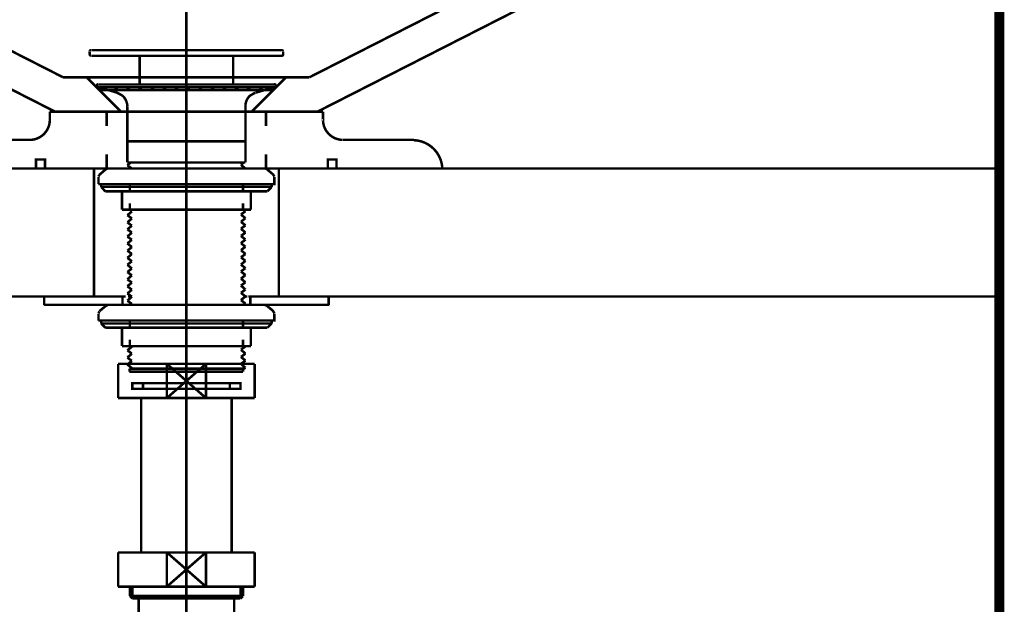
# Model space of a CAD drawing. Extents: x -60 to 482, y -330 to -7.
# Drawn here: x 212 to 247, y -200 to -180 of the extents above; entities that cross this region are included whole.
import ezdxf

# ---------------------------------------------------------------- set-up
doc = ezdxf.new("R2010")
doc.units = 0
for name, pattern in [('AIGENLINE007', [13.007, 10, -1, 0.0035, -1, 0.0035, -1]), ('AIGENLINE008', [14, 11, -1, 1, -1]), ('AIGENLINE010', [0.7056, 0.3528, -0.3528, 0, 0])]:
    doc.linetypes.add(name, pattern=pattern)
for name, color, linetype in [('LAYER_15', 7, 'CONTINUOUS'), ('LAYER_28', 7, 'CONTINUOUS'), ('LAYER_3', 7, 'CONTINUOUS')]:
    doc.layers.add(name, color=color, linetype=linetype)

# ---------------------------------------------------------------- blocks, each defined once
blk = doc.blocks.new('AIGNBL0302004C')
at = {"layer": 'LAYER_3', "const_width": 0.0882}
blk.add_lwpolyline([(217.6526, -192.8334), (219.0238, -191.6331)], dxfattribs=at)
blk = doc.blocks.new('AIGNBL0302004D')
at = {"layer": 'LAYER_3', "const_width": 0.0882}
blk.add_lwpolyline([(217.6526, -191.6331), (219.0238, -192.8334)], dxfattribs=at)
blk = doc.blocks.new('AIGNBL0302004E')
at = {"layer": 'LAYER_3', "const_width": 0.0882}
blk.add_lwpolyline([(219.0238, -192.8334), (220.7381, -192.8334)], dxfattribs=at)
blk = doc.blocks.new('AIGNBL0302004F')
at = {"layer": 'LAYER_3', "const_width": 0.0882}
blk.add_lwpolyline([(219.0238, -191.6331), (217.6526, -191.6331)], dxfattribs=at)
blk = doc.blocks.new('AIGNBL03020050')
at = {"layer": 'LAYER_3', "const_width": 0.0882}
blk.add_lwpolyline([(219.0238, -192.8334), (219.0238, -191.6331)], dxfattribs=at)
blk = doc.blocks.new('AIGNBL03020051')
at = {"layer": 'LAYER_3', "const_width": 0.0882}
blk.add_lwpolyline([(217.6526, -191.6331), (215.938, -191.6331)], dxfattribs=at)
blk = doc.blocks.new('AIGNBL03020052')
at = {"layer": 'LAYER_3', "const_width": 0.0882}
blk.add_lwpolyline([(217.6526, -192.8334), (219.0238, -192.8334)], dxfattribs=at)
blk = doc.blocks.new('AIGNBL03020053')
at = {"layer": 'LAYER_3', "const_width": 0.0882}
blk.add_lwpolyline([(217.6526, -191.6331), (217.6526, -192.8334)], dxfattribs=at)
blk = doc.blocks.new('AIGNBL03020054')
at = {"layer": 'LAYER_3', "const_width": 0.0882}
blk.add_lwpolyline([(215.938, -191.6331), (215.938, -192.8334)], dxfattribs=at)
blk = doc.blocks.new('AIGNBL03020055')
at = {"layer": 'LAYER_3', "const_width": 0.0882}
blk.add_lwpolyline([(220.7381, -191.6331), (219.0238, -191.6331)], dxfattribs=at)
blk = doc.blocks.new('AIGNBL03020056')
at = {"layer": 'LAYER_3', "const_width": 0.0882}
blk.add_lwpolyline([(220.7381, -192.8334), (220.7381, -191.6331)], dxfattribs=at)
blk = doc.blocks.new('AIGNBL03020057')
at = {"layer": 'LAYER_3', "const_width": 0.0882}
blk.add_lwpolyline([(215.938, -192.8334), (217.6526, -192.8334)], dxfattribs=at)
blk = doc.blocks.new('AIGNBL03020058')
at = {"layer": 'LAYER_3', "linetype": 'AIGENLINE007', "const_width": 0.0882, "flags": 128}
blk.add_lwpolyline([(218.3382, -192.3132), (216.8131, -192.3132)], dxfattribs=at)
blk = doc.blocks.new('AIGNBL03020059')
at = {"layer": 'LAYER_3', "linetype": 'AIGENLINE007', "const_width": 0.0882, "flags": 128}
blk.add_lwpolyline([(218.3382, -192.5133), (216.8131, -192.5133)], dxfattribs=at)
blk = doc.blocks.new('AIGNBL0302005A')
at = {"layer": 'LAYER_3', "linetype": 'AIGENLINE007', "const_width": 0.0882, "flags": 128}
blk.add_lwpolyline([(219.863, -192.5133), (218.3382, -192.5133)], dxfattribs=at)
blk = doc.blocks.new('AIGNBL0302005B')
at = {"layer": 'LAYER_3', "linetype": 'AIGENLINE007', "const_width": 0.0882, "flags": 128}
blk.add_lwpolyline([(219.863, -192.3132), (218.3382, -192.3132)], dxfattribs=at)
blk = doc.blocks.new('AIGNBL0302005C')
at = {"layer": 'LAYER_3', "linetype": 'AIGENLINE007', "const_width": 0.0882, "flags": 128}
blk.add_lwpolyline([(216.8131, -192.3132), (216.4379, -192.3132), (216.4379, -192.5133), (216.8131, -192.5133)], close=True, dxfattribs=at)
blk = doc.blocks.new('AIGNBL0302005D')
at = {"layer": 'LAYER_3', "linetype": 'AIGENLINE007', "const_width": 0.0882, "flags": 128}
blk.add_lwpolyline([(219.863, -192.5133), (220.2382, -192.5133), (220.2382, -192.3132), (219.863, -192.3132)], close=True, dxfattribs=at)
blk = doc.blocks.new('AIGNBL0302005E')
at = {"layer": 'LAYER_3', "const_width": 0.0882}
blk.add_lwpolyline([(219.9257, -198.2632), (219.9257, -192.8334)], dxfattribs=at)
blk = doc.blocks.new('AIGNBL0302005F')
at = {"layer": 'LAYER_3', "const_width": 0.0882}
blk.add_lwpolyline([(216.7507, -192.8334), (216.7507, -198.2632)], dxfattribs=at)
blk = doc.blocks.new('AIGNBL03020060')
at = {"layer": 'LAYER_3', "const_width": 0.0882}
blk.add_lwpolyline([(217.6526, -198.2632), (219.0238, -199.4631)], dxfattribs=at)
blk = doc.blocks.new('AIGNBL03020061')
at = {"layer": 'LAYER_3', "const_width": 0.0882}
blk.add_lwpolyline([(217.6526, -199.4631), (219.0238, -198.2632)], dxfattribs=at)
blk = doc.blocks.new('AIGNBL03020062')
at = {"layer": 'LAYER_3', "const_width": 0.0882}
blk.add_lwpolyline([(219.0238, -199.4631), (220.7381, -199.4631)], dxfattribs=at)
blk = doc.blocks.new('AIGNBL03020063')
at = {"layer": 'LAYER_3', "const_width": 0.0882}
blk.add_lwpolyline([(219.0238, -198.2632), (217.6526, -198.2632)], dxfattribs=at)
blk = doc.blocks.new('AIGNBL03020064')
at = {"layer": 'LAYER_3', "const_width": 0.0882}
blk.add_lwpolyline([(219.0238, -199.4631), (219.0238, -198.2632)], dxfattribs=at)
blk = doc.blocks.new('AIGNBL03020065')
at = {"layer": 'LAYER_3', "const_width": 0.0882}
blk.add_lwpolyline([(217.6526, -198.2632), (215.938, -198.2632)], dxfattribs=at)
blk = doc.blocks.new('AIGNBL03020066')
at = {"layer": 'LAYER_3', "const_width": 0.0882}
blk.add_lwpolyline([(217.6526, -199.4631), (219.0238, -199.4631)], dxfattribs=at)
blk = doc.blocks.new('AIGNBL03020067')
at = {"layer": 'LAYER_3', "const_width": 0.0882}
blk.add_lwpolyline([(217.6526, -198.2632), (217.6526, -199.4631)], dxfattribs=at)
blk = doc.blocks.new('AIGNBL03020068')
at = {"layer": 'LAYER_3', "const_width": 0.0882}
blk.add_lwpolyline([(215.938, -198.2632), (215.938, -199.4631)], dxfattribs=at)
blk = doc.blocks.new('AIGNBL03020069')
at = {"layer": 'LAYER_3', "const_width": 0.0882}
blk.add_lwpolyline([(220.7381, -198.2632), (219.0238, -198.2632)], dxfattribs=at)
blk = doc.blocks.new('AIGNBL0302006A')
at = {"layer": 'LAYER_3', "const_width": 0.0882}
blk.add_lwpolyline([(220.7381, -199.4631), (220.7381, -198.2632)], dxfattribs=at)
blk = doc.blocks.new('AIGNBL0302006B')
at = {"layer": 'LAYER_3', "const_width": 0.0882}
blk.add_lwpolyline([(215.938, -199.4631), (217.6526, -199.4631)], dxfattribs=at)
blk = doc.blocks.new('AIGNBL0302006C')
at = {"layer": 'LAYER_3', "const_width": 0.0882}
blk.add_lwpolyline([(220.0181, -199.8834), (220.0181, -204.1133)], dxfattribs=at)
blk = doc.blocks.new('AIGNBL03020071')
at = {"layer": 'LAYER_3', "const_width": 0.0882}
blk.add_lwpolyline([(216.6581, -204.1133), (216.6581, -199.8834)], dxfattribs=at)
blk = doc.blocks.new('AIGNBL03020072')
at = {"layer": 'LAYER_3', "const_width": 0.0882}
blk.add_lwpolyline([(216.4396, -199.8834), (216.6581, -199.8834)], dxfattribs=at)
blk = doc.blocks.new('AIGNBL03020073')
at = {"layer": 'LAYER_3', "const_width": 0.0882}
blk.add_lwpolyline([(216.3504, -199.7942), (218.3382, -199.7942)], dxfattribs=at)
blk = doc.blocks.new('AIGNBL03020074')
at = {"layer": 'LAYER_3', "const_width": 0.0882}
blk.add_lwpolyline([(216.3504, -199.7942), (216.3504, -199.4631)], dxfattribs=at)
blk = doc.blocks.new('AIGNBL03020075')
at = {"layer": 'LAYER_3', "const_width": 0.0882}
blk.add_lwpolyline([(216.4396, -199.8834), (216.4396, -199.4631)], dxfattribs=at)
blk = doc.blocks.new('AIGNBL03020076')
at = {"layer": 'LAYER_3', "const_width": 0.0882}
blk.add_lwpolyline([(216.3504, -199.7942), (216.4396, -199.8834)], dxfattribs=at)
blk = doc.blocks.new('AIGNBL03020077')
at = {"layer": 'LAYER_3', "const_width": 0.0882}
blk.add_lwpolyline([(220.2365, -199.8834), (220.3257, -199.7942)], dxfattribs=at)
blk = doc.blocks.new('AIGNBL03020078')
at = {"layer": 'LAYER_3', "const_width": 0.0882}
blk.add_lwpolyline([(220.2365, -199.4631), (220.2365, -199.8834)], dxfattribs=at)
blk = doc.blocks.new('AIGNBL03020079')
at = {"layer": 'LAYER_3', "const_width": 0.0882}
blk.add_lwpolyline([(220.3257, -199.4631), (220.3257, -199.7942)], dxfattribs=at)
blk = doc.blocks.new('AIGNBL0302007A')
at = {"layer": 'LAYER_3', "const_width": 0.0882}
blk.add_lwpolyline([(218.3382, -199.7942), (220.3257, -199.7942)], dxfattribs=at)
blk = doc.blocks.new('AIGNBL0302007B')
at = {"layer": 'LAYER_3', "const_width": 0.0882}
blk.add_lwpolyline([(218.3382, -199.8834), (220.0181, -199.8834)], dxfattribs=at)
blk = doc.blocks.new('AIGNBL0302007C')
at = {"layer": 'LAYER_3', "const_width": 0.0882}
blk.add_lwpolyline([(216.6581, -199.8834), (218.3382, -199.8834)], dxfattribs=at)
blk = doc.blocks.new('AIGNBL0302007D')
at = {"layer": 'LAYER_3', "const_width": 0.0882}
blk.add_lwpolyline([(220.0181, -199.8834), (220.2365, -199.8834)], dxfattribs=at)
blk = doc.blocks.new('AIGNBL03010036')
at = {"layer": 'LAYER_3', "linetype": 'AIGENLINE008', "const_width": 0.0882, "flags": 128}
blk.add_lwpolyline([(218.338, -208.113), (218.338, -191.032)], dxfattribs=at)
at = {"layer": 'LAYER_3'}
for name in ['AIGNBL03020051', 'AIGNBL03020054', 'AIGNBL0302004C', 'AIGNBL0302004D', 'AIGNBL0302004F', 'AIGNBL03020053', 'AIGNBL03020050', 'AIGNBL03020055', 'AIGNBL03020056', 'AIGNBL0302005C', 'AIGNBL03020058', 'AIGNBL0302005B', 'AIGNBL0302005D', 'AIGNBL03020059', 'AIGNBL0302005A', 'AIGNBL03020057', 'AIGNBL0302005F', 'AIGNBL03020052', 'AIGNBL0302004E', 'AIGNBL0302005E', 'AIGNBL03020065', 'AIGNBL03020068', 'AIGNBL03020060', 'AIGNBL03020061', 'AIGNBL03020063', 'AIGNBL03020067', 'AIGNBL03020064', 'AIGNBL03020069', 'AIGNBL0302006A', 'AIGNBL0302006B', 'AIGNBL03020074', 'AIGNBL03020075', 'AIGNBL03020066', 'AIGNBL03020062', 'AIGNBL03020078', 'AIGNBL03020079', 'AIGNBL03020073', 'AIGNBL03020076', 'AIGNBL03020072', 'AIGNBL03020071', 'AIGNBL0302007C', 'AIGNBL0302007A', 'AIGNBL0302007B', 'AIGNBL0302006C', 'AIGNBL0302007D', 'AIGNBL03020077']:
    blk.add_blockref(name, (0, 0), dxfattribs=at)
blk = doc.blocks.new('AIGNBL0301009F')
at = {"layer": 'LAYER_3', "const_width": 0.0882}
for points in [[(196.5313, -172.6579), (214.0044, -181.5585)], [(240.1346, -172.6579), (222.6615, -181.5585)], [(196.2455, -173.8644), (213.7186, -182.765)], [(240.4204, -173.8644), (222.9473, -182.765)], [(214.0044, -181.5585), (222.6615, -181.5585)], [(214.8404, -181.5585), (216.0364, -182.765)], [(221.836, -181.5585), (220.6401, -182.765)], [(213.5387, -182.765), (223.1378, -182.765)], [(213.5387, -183.0613), (213.5387, -182.765)], [(215.5389, -183.273), (215.5389, -182.765)], [(221.1375, -183.273), (221.1375, -182.765)], [(221.1375, -183.273), (221.1375, -182.765)], [(223.1378, -183.0613), (223.1378, -182.765)], [(210.3319, -183.7598), (212.8402, -183.7598)], [(223.8363, -183.7598), (226.3339, -183.7598)], [(215.5389, -184.7652), (215.5389, -184.2678)], [(221.1375, -184.7652), (221.1375, -184.2678)], [(221.1375, -184.7652), (221.1375, -184.2678)], [(209.3371, -184.7652), (227.3394, -184.7652)], [(213.0519, -184.7652), (213.0519, -184.4477), (213.3694, -184.4477)], [(213.0519, -184.7652), (213.3694, -184.7652)], [(213.3694, -184.7652), (213.3694, -184.4477)], [(223.3071, -184.7652), (223.614, -184.7652), (223.614, -184.4477)], [(223.3071, -184.4477), (223.614, -184.4477)], [(223.3071, -184.7652), (223.3071, -184.4477)]]:
    blk.add_lwpolyline(points, dxfattribs=at)
for points in [[(212.8296, -183.7598), (212.8402, -183.7598, 0.4090825), (213.5387, -183.0613), (213.5387, -183.0507)], [(223.1378, -183.0507, -1.5707962), (223.1378, -183.0613, 0.406503), (223.8257, -183.7598)], [(227.3288, -184.7546, 0.3873592), (226.3339, -183.7704), (226.3234, -183.7704)]]:
    blk.add_lwpolyline(points, format="xyb", dxfattribs=at)
at = {"layer": 'LAYER_3'}
for points, const_width in [([(213.0519, -184.4477), (213.0519, -184.7652), (213.3694, -184.7652), (213.3694, -184.4477)], 0.0882), ([(213.0519, -184.4477), (213.0519, -184.7652), (213.3694, -184.7652), (213.3694, -184.4477)], 0.05), ([(223.614, -184.4477), (223.614, -184.7652), (223.3071, -184.7652), (223.3071, -184.4477)], 0.0882), ([(223.614, -184.4477), (223.614, -184.7652), (223.3071, -184.7652), (223.3071, -184.4477)], 0.05)]:
    blk.add_lwpolyline(points, close=True, dxfattribs=dict(at, const_width=const_width))
blk = doc.blocks.new('AIGNBL0F010002')
at = {"layer": 'LAYER_15', "linetype": 'AIGENLINE010', "const_width": 0.0882, "flags": 128}
blk.add_lwpolyline([(218.3382, -150.4323), (218.3382, -252.6685)], dxfattribs=at)

msp = doc.modelspace()

# ---------------------------------------------------------------- linework, layer by layer
at = {"layer": 'LAYER_28', "const_width": 0.3528}
msp.add_lwpolyline([(246.8982, -71.3321), (246.8982, -252.6685)], dxfattribs=at)
msp.add_lwpolyline([(246.8982, -71.3321), (246.8982, -252.6685)], dxfattribs=at)
at = {"layer": 'LAYER_3', "const_width": 0.0882}
for points in [[(214.9833, -180.6059, 0.3838901), (214.941, -180.6483)], [(221.7249, -180.6483, 0.4175117), (221.6825, -180.6059), (221.672, -180.6059)], [(214.941, -180.7435), (214.941, -180.7541, 0.4204107), (214.9833, -180.7964)], [(221.672, -180.7964), (221.6825, -180.807, 0.3644283), (221.7355, -180.7541), (221.7249, -180.7435)], [(215.2373, -181.8019, 0.3535237), (215.195, -181.8548, 0.4201739), (215.2373, -181.8971)], [(221.418, -181.8971), (221.4285, -181.9077, 0.3670814), (221.4815, -181.8548, 0.364658), (221.4285, -181.8019), (221.418, -181.8019)], [(216.2639, -182.5744, 0.1905651), (216.0945, -182.204)], [(220.5713, -182.204, 0.2094301), (220.4125, -182.5744)]]:
    msp.add_lwpolyline(points, format="xyb", dxfattribs=at)
for points in [[(214.9939, -180.6059), (221.6825, -180.6059)], [(214.941, -180.7541), (214.941, -180.6589)], [(214.9939, -180.807), (221.6825, -180.807)], [(216.6978, -181.8124), (216.6978, -180.807)], [(219.9786, -181.8124), (219.9786, -180.807)], [(221.7355, -180.7541), (221.7355, -180.6589)], [(214.8457, -181.569), (216.0416, -182.765)], [(221.8307, -181.569), (220.6348, -182.765)], [(215.1844, -181.9077), (215.2902, -182.003), (221.3862, -182.003)], [(215.1844, -181.9077), (221.492, -181.9077)], [(215.2479, -181.8125), (221.4285, -181.8125)], [(215.2479, -181.9077), (221.4285, -181.9077)], [(215.904, -182.0982), (215.2479, -181.9077)], [(215.396, -181.9077), (215.5019, -182.003)], [(215.8194, -181.9077), (215.9252, -182.003)], [(216.2427, -181.9077), (216.3485, -182.003)], [(216.666, -181.9077), (216.7719, -182.003)], [(217.1, -181.9077), (217.1952, -182.003)], [(217.5233, -181.9077), (217.6185, -182.003)], [(217.9466, -181.9077), (218.0419, -182.003)], [(218.3594, -181.9077), (218.4546, -182.003)], [(218.7827, -181.9077), (218.878, -182.003)], [(219.206, -181.9077), (219.3013, -182.003)], [(219.6294, -181.9077), (219.7246, -182.003)], [(220.0527, -181.9077), (220.1585, -182.003)], [(220.476, -181.9077), (220.5819, -182.003)], [(220.7724, -182.0982), (221.4285, -181.9077)], [(220.8994, -181.9077), (221.0052, -182.003)], [(221.3227, -181.9077), (221.4074, -181.9924)], [(221.4921, -181.9077), (221.3862, -182.003)], [(216.0945, -182.204), (215.8935, -182.0982)], [(220.7618, -182.0982), (220.5713, -182.204)], [(216.2639, -184.5535), (216.2639, -182.585)], [(220.4125, -184.5535), (220.4125, -182.585)], [(215.5442, -183.273), (215.5442, -182.765)], [(221.1322, -183.273), (221.1322, -182.765)], [(221.1322, -183.273), (221.1322, -182.765)], [(216.2639, -183.8127), (220.4125, -183.8127)], [(215.5442, -184.7652), (215.5442, -184.2678)], [(221.1322, -184.7652), (221.1322, -184.2678)], [(221.1322, -184.7652), (221.1322, -184.2678)], [(209.3424, -184.7652), (227.334, -184.7652)], [(213.0677, -184.7652), (213.3746, -184.7652)], [(215.5654, -184.7652), (215.5125, -184.7864)], [(215.576, -184.7652), (221.1005, -184.7652)], [(216.3803, -184.5535), (216.2639, -184.6488)], [(216.2639, -184.5535), (220.4125, -184.5535)], [(216.2639, -184.6488), (216.412, -184.7652)], [(216.2639, -184.7652), (216.2745, -184.7652)], [(220.349, -184.5535), (220.2538, -184.6382)], [(220.2538, -184.6382), (220.4125, -184.7652)], [(220.4125, -184.7652)], [(221.1534, -184.7758), (221.1005, -184.7652), (221.0899, -184.7652)], [(215.2796, -184.9875), (215.2479, -185.051)], [(215.2479, -185.3155), (221.4285, -185.3155), (221.4285, -185.0615)], [(215.2479, -185.3155), (215.2479, -185.0615)], [(215.2796, -184.9875), (215.5125, -184.7864)], [(221.3968, -184.9875), (221.164, -184.7864)], [(221.4286, -185.051), (221.3862, -184.9769)], [(215.3431, -185.3155), (221.3333, -185.3155)], [(215.3431, -185.3155), (221.3333, -185.3155)], [(215.3431, -185.4108), (215.3431, -185.3155)], [(215.3431, -185.4108), (221.3333, -185.4108)], [(215.3431, -185.4108), (215.4913, -185.5695)], [(216.3485, -185.5484), (216.3485, -185.3155)], [(220.3279, -185.5484), (220.3279, -185.3155)], [(221.3333, -185.4108), (221.1851, -185.5695)], [(221.3333, -185.4108), (221.3333, -185.3155)], [(215.4913, -185.5695), (221.1851, -185.5695)], [(216.0734, -186.2151), (216.0734, -185.5695)], [(218.3382, -185.9929), (218.3382, -185.5378)], [(220.603, -186.2151), (220.603, -185.5695)], [(216.3485, -186.2151), (216.3485, -185.9929)], [(220.3279, -186.2151), (220.3279, -185.9929)], [(216.0734, -186.2151), (220.603, -186.2151)], [(216.4226, -186.2786), (216.2639, -186.4056)], [(216.2639, -186.4056), (216.4226, -186.522)], [(216.3485, -186.2151), (216.4226, -186.2786)], [(220.4125, -186.268), (220.2538, -186.3844)], [(220.2538, -186.3844), (220.4125, -186.5114)], [(220.349, -186.2151), (220.4125, -186.268)], [(216.4226, -186.522), (216.2639, -186.6596)], [(216.2639, -186.6596), (216.4226, -186.776)], [(216.4226, -186.776), (216.2639, -186.903)], [(220.4125, -186.5114), (220.2538, -186.6384)], [(220.2538, -186.6384), (220.4125, -186.7654)], [(220.4125, -186.7654), (220.2538, -186.8819)], [(216.2639, -186.903), (216.4226, -187.0194)], [(216.4226, -187.0194), (216.2639, -187.157)], [(216.2639, -187.157), (216.4226, -187.2734)], [(220.2538, -186.8819), (220.4125, -187.0194)], [(220.4125, -187.0194), (220.2538, -187.1359)], [(220.2538, -187.1359), (220.4125, -187.2629)], [(216.4226, -187.2734), (216.2639, -187.4004)], [(216.2639, -187.4004), (216.4226, -187.5274)], [(216.4226, -187.5274), (216.2639, -187.6544)], [(220.4125, -187.2629), (220.2538, -187.3899)], [(220.2538, -187.3899), (220.4125, -187.5169)], [(220.4125, -187.5169), (220.2538, -187.6333)], [(216.2639, -187.6544), (216.4226, -187.7709)], [(216.4226, -187.7709), (216.2639, -187.9084)], [(220.2538, -187.6333), (220.4125, -187.7709)], [(220.4125, -187.7709), (220.2538, -187.8873)], [(220.2538, -187.8873), (220.4125, -188.0143)], [(216.2639, -187.9084), (216.4226, -188.0249)], [(216.4226, -188.0249), (216.2639, -188.1519)], [(216.2639, -188.1519), (216.4226, -188.2789)], [(220.4125, -188.0143), (220.2538, -188.1413)], [(220.2538, -188.1413), (220.4125, -188.2683)], [(216.4226, -188.2789), (216.2639, -188.4059)], [(216.2639, -188.4059), (216.4226, -188.5223)], [(216.4226, -188.5223), (216.2639, -188.6599)], [(220.4125, -188.2683), (220.2538, -188.3847)], [(220.2538, -188.3847), (220.4125, -188.5117)], [(220.4125, -188.5117), (220.2538, -188.6387)], [(216.2639, -188.6599), (216.4226, -188.7763)], [(216.4226, -188.7763), (216.2639, -188.9033)], [(216.2639, -188.9033), (216.4226, -189.0303)], [(220.2538, -188.6387), (220.4125, -188.7657)], [(220.4125, -188.7657), (220.2538, -188.8821)], [(220.2538, -188.8821), (220.4125, -189.0197)], [(213.3429, -189.5594), (213.3429, -189.2631)], [(213.3429, -189.2631), (216.0945, -189.2631)], [(216.0946, -189.2631), (216.2004, -189.2631)], [(216.0946, -189.5595), (216.0946, -189.2631)], [(216.4226, -189.0303), (216.2639, -189.1573)], [(216.2639, -189.1573), (216.4226, -189.2737)], [(216.4226, -189.2737), (216.2639, -189.4113)], [(216.2851, -189.2631), (216.4015, -189.2631)], [(220.4125, -189.0197), (220.2538, -189.1361)], [(220.2538, -189.1361), (220.4125, -189.2631)], [(220.4125, -189.2631), (220.2538, -189.3901)], [(220.4125, -189.2631), (220.476, -189.2631)], [(220.5184, -189.2631), (220.5819, -189.2631)], [(220.5819, -189.2631), (223.3335, -189.2631)], [(220.5819, -189.4536), (220.5819, -189.2631)], [(223.3335, -189.5594), (223.3335, -189.2631)], [(213.3429, -189.5594), (216.0945, -189.5594)], [(215.2796, -189.7817), (215.5125, -189.5912)], [(215.5654, -189.57), (215.5125, -189.5912)], [(215.576, -189.5595), (221.1005, -189.5595)], [(216.0946, -189.5595), (216.1898, -189.5595)], [(216.2639, -189.4113), (216.4226, -189.5277)], [(216.2639, -189.5595), (216.3697, -189.5595)], [(216.2639, -189.5595), (216.2745, -189.5595)], [(216.4226, -189.5277), (216.3697, -189.5595)], [(220.2538, -189.3901), (220.4125, -189.5171)], [(220.4125, -189.5171), (220.349, -189.5595)], [(220.3491, -189.5595), (220.4337, -189.5595)], [(220.4866, -189.5595), (220.5819, -189.5595)], [(220.5819, -189.5595), (220.5819, -189.4536)], [(220.5819, -189.5594), (223.3335, -189.5594)], [(221.1534, -189.5806), (221.1005, -189.57), (221.0899, -189.57)], [(221.3968, -189.7817), (221.164, -189.5912)], [(223.3124, -189.5595), (223.3336, -189.5489)], [(215.2796, -189.7923), (215.2479, -189.8558)], [(215.2479, -190.1098), (221.4285, -190.1098), (221.4285, -189.8664)], [(215.2479, -190.1098), (215.2479, -189.8664)], [(221.4286, -189.8558), (221.3862, -189.7817)], [(215.3431, -190.1098), (221.3333, -190.1098)], [(215.3431, -190.1098), (221.3333, -190.1098)], [(215.3431, -190.2156), (215.3431, -190.1098)], [(215.3431, -190.2156), (221.3333, -190.2156)], [(215.3431, -190.2156), (215.4913, -190.3638)], [(216.3485, -190.3426), (216.3485, -190.1098)], [(220.3279, -190.3426), (220.3279, -190.1098)], [(221.3333, -190.2156), (221.1851, -190.3638)], [(221.3333, -190.2156), (221.3333, -190.1098)], [(215.4913, -190.3638), (221.1851, -190.3638)], [(216.0734, -191.0094), (216.0734, -190.3638)], [(220.603, -191.0094), (220.603, -190.3638)], [(216.3485, -191.0094), (216.3485, -190.7871)], [(220.3279, -191.0094), (220.3279, -190.7871)], [(216.0734, -191.0094), (220.603, -191.0094)], [(216.4226, -191.0305), (216.2639, -191.1575)], [(216.2639, -191.1575), (216.4226, -191.2739)], [(216.4226, -191.2739), (216.2639, -191.4115)], [(216.4015, -191.0094), (216.4226, -191.0305)], [(220.4125, -191.02), (220.2538, -191.1364)], [(220.2538, -191.1364), (220.4125, -191.274)], [(220.4125, -191.274), (220.2538, -191.3904)], [(220.402, -191.0094), (220.4125, -191.02)], [(216.2639, -191.4115), (216.4226, -191.5279)], [(216.4226, -191.5279), (216.2639, -191.6549)], [(216.2639, -191.6549), (216.4226, -191.7819)], [(220.2538, -191.3904), (220.4125, -191.5174)], [(220.4125, -191.5174), (220.2538, -191.6338)], [(220.2538, -191.6338), (220.4125, -191.7714)], [(216.338, -191.8031), (220.3596, -191.8031)], [(216.338, -191.909), (216.338, -191.8031)], [(216.338, -191.909), (220.3279, -191.909)], [(216.4226, -191.782), (216.3803, -191.8031)], [(220.3279, -191.909), (220.3279, -191.8031)], [(220.4125, -191.7714), (220.3596, -191.8031)]]:
    msp.add_lwpolyline(points, dxfattribs=at)
at = {"layer": 'LAYER_3'}
for points, const_width in [([(215.0891, -189.2652), (192.8067, -189.2652), (192.8067, -184.7652), (215.0891, -184.7652)], 0.0882), ([(246.8982, -189.2652), (221.5873, -189.2652), (221.5873, -184.7652), (246.8982, -184.7652)], 0.0882), ([(213.3429, -189.5594), (216.0945, -189.5594), (216.0946, -189.5595), (216.0946, -189.2631), (216.0945, -189.2631), (213.3429, -189.2631)], 0.05), ([(220.5819, -189.5594), (223.3335, -189.5594), (223.3336, -189.5595), (223.3336, -189.2631), (223.3335, -189.2631), (220.5819, -189.2631)], 0.05)]:
    msp.add_lwpolyline(points, close=True, dxfattribs=dict(at, const_width=const_width))

# ---------------------------------------------------------------- block references
at = {"layer": 'LAYER_15'}
msp.add_blockref('AIGNBL0F010002', (0, 0), dxfattribs=at)
at = {"layer": 'LAYER_3'}
for name in ['AIGNBL0301009F', 'AIGNBL03010036']:
    msp.add_blockref(name, (0, 0), dxfattribs=at)

doc.saveas('drawing.dxf')
